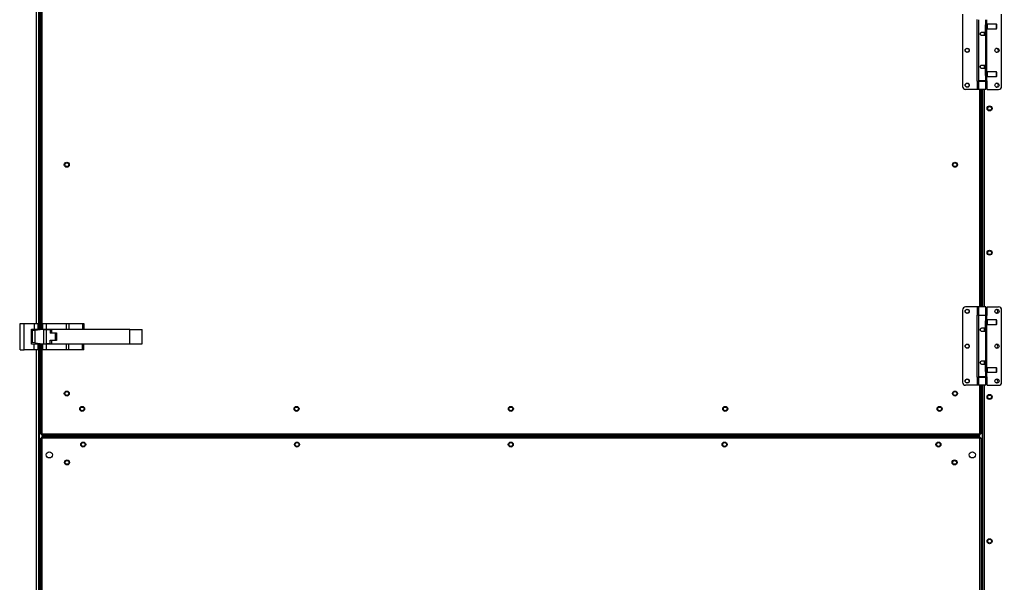
# Model space of a CAD drawing. Units: inches. Extents: x 5 to 524, y 3 to 403.
# Drawn here: x 102 to 152, y 152 to 180 of the extents above; entities that cross this region are included whole.
import ezdxf

# ---------------------------------------------------------------- set-up
doc = ezdxf.new("R2010")
doc.units = ezdxf.units.IN
doc.header["$LTSCALE"] = 48
doc.header["$MEASUREMENT"] = 0
doc.layers.add('FORMAT', color=7, linetype='Continuous')
doc.styles.add('SLDTEXTSTYLE0', font='TXT', dxfattribs={"width": 0.75})
doc.dimstyles.new('SLDDIMSTYLE2', dxfattribs={"dimtxt": 4, "dimasz": 9, "dimexe": 0, "dimexo": 0.0625, "dimgap": 1, "dimtad": 0, "dimtih": 1, "dimtoh": 1, "dimdec": 3, "dimrnd": 1e-09, "dimzin": 12, "dimdsep": 46, "dimtxsty": 'SLDTEXTSTYLE0', "dimsah": 1, "dimcen": 0.09, "dimadec": 0, "dimazin": 3, "dimtfac": 1, "dimtdec": 3, "dimtofl": 0, "dimtmove": 0, "dimatfit": 3, "dimfxl": 1, "dimfrac": 2, "dimtolj": 1, "dimtzin": 12, "dimarcsym": 0})

# ---------------------------------------------------------------- blocks, each defined once
blk = doc.blocks.new('_D_12')
at = {"layer": 'FORMAT', "transparency": 16777216}
for p, q in [((47.734, 190.356), (47.734, 79.101)), ((205.525, 131.091), (205.525, 79.101)), ((47.734, 85.101), (129.254, 85.101)), ((205.525, 85.101), (131.721, 85.101))]:
    blk.add_line(p, q, dxfattribs=at)
for points in [[(47.734, 85.101), (56.734, 83.601), (56.734, 86.601)], [(205.525, 85.101), (196.525, 86.601), (196.525, 83.601)]]:
    blk.add_solid(points, dxfattribs=at)
at = {"layer": 'FORMAT', "transparency": 16777216, "insert": (129.254, 87.08), "char_height": 4, "attachment_point": 1, "style": 'SLDTEXTSTYLE0'}
blk.add_mtext('L', dxfattribs=at)

msp = doc.modelspace()

# ---------------------------------------------------------------- linework, layer by layer
at = {"color": 7, "linetype": 'Continuous', "lineweight": 25}
for p, q in [((103.2783017, 164.569186), (103.2783017, 192.6863889)), ((103.3093017, 164.5729102), (103.3093017, 192.6826646)), ((103.3720517, 192.675126), (103.3720517, 164.5804489)), ((103.4390517, 192.6670768), (103.4390517, 164.5884981)), ((103.1723017, 164.8941162), (103.1723017, 192.3616162)), ((149.7096163, 180.4388898), (149.7096163, 176.8168426)), ((150.4379627, 180.1829843), (150.4379627, 177.0727481)), ((150.5068603, 180.1672363), (150.5068603, 177.0884961)), ((150.8808761, 179.9164665), (150.8808761, 180.1672363)), ((150.9357535, 179.9130585), (150.9357535, 180.1672363)), ((151.6781202, 176.8168426), (151.6781202, 180.4388898)), ((150.8585651, 179.5432205), (150.8585651, 179.8286536)), ((150.8585651, 179.7499134), (150.9300887, 179.7499134)), ((150.9300887, 179.9073937), (150.8765189, 179.9073937)), ((150.9655218, 179.9428268), (150.9300887, 179.9073937)), ((150.9300887, 179.7499134), (150.9300887, 179.9073937)), ((150.9300887, 179.7499134), (150.9655218, 179.7144804)), ((150.9357535, 177.5114837), (150.9357535, 179.7442486)), ((151.4222147, 179.9428268), (150.9655218, 179.9428268)), ((150.9655218, 179.7144804), (150.9655218, 179.9428268)), ((150.9655218, 179.7144804), (151.4222147, 179.7144804)), ((151.4418997, 179.9231418), (151.4222147, 179.9428268)), ((151.4222147, 179.7144804), (151.4222147, 179.9428268)), ((151.4222147, 179.7144804), (151.4418997, 179.7341654)), ((151.4418997, 179.7341654), (151.4418997, 179.9231418)), ((150.6938682, 179.5432205), (150.8585651, 179.5432205)), ((150.8808761, 179.3660552), (150.6938682, 179.3660552)), ((150.8119785, 179.3660552), (150.8119785, 179.5432205)), ((150.8119785, 179.4546378), (150.8585651, 179.4546378)), ((150.8585651, 179.5432205), (150.8585651, 179.4546378)), ((150.8808761, 177.8896772), (150.8808761, 179.3660552)), ((150.6938682, 177.8896772), (150.8808761, 177.8896772)), ((150.8585651, 177.7125119), (150.6938682, 177.7125119)), ((150.8119785, 177.7125119), (150.8119785, 177.8896772)), ((150.8585651, 177.8010945), (150.8119785, 177.8010945)), ((150.8585651, 177.8010945), (150.8585651, 177.7125119)), ((150.8585651, 177.4270788), (150.8585651, 177.7125119)), ((150.9300887, 177.5058189), (150.8585651, 177.5058189)), ((150.8765034, 177.3483386), (150.9300887, 177.3483386)), ((150.8808761, 177.0884961), (150.8808761, 177.3392659)), ((150.9655218, 177.541252), (150.9300887, 177.5058189)), ((150.9300887, 177.3483386), (150.9300887, 177.5058189)), ((150.9300887, 177.3483386), (150.9655218, 177.3129056)), ((150.9357535, 177.0884961), (150.9357535, 177.3426738)), ((151.4222147, 177.541252), (150.9655218, 177.541252)), ((150.9655218, 177.3129056), (150.9655218, 177.541252)), ((150.9655218, 177.3129056), (151.4222147, 177.3129056)), ((151.4418997, 177.521567), (151.4222147, 177.541252)), ((151.4222147, 177.3129056), (151.4222147, 177.541252)), ((151.4222147, 177.3129056), (151.4418997, 177.3325906)), ((151.4418997, 177.3325906), (151.4418997, 177.521567)), ((150.4379627, 177.0727481), (150.451983, 177.0727481)), ((150.451983, 177.0727481), (150.451983, 176.6593622)), ((150.451983, 177.0727481), (150.5068603, 177.0727481)), ((150.8808761, 177.0884961), (150.5068603, 177.0884961)), ((150.5068603, 177.0727481), (150.5068603, 176.6593622)), ((150.5068603, 177.0727481), (150.8808761, 177.0727481)), ((150.575758, 177.0884961), (150.575758, 177.0727481)), ((150.8119785, 177.0727481), (150.8119785, 177.0884961)), ((150.9357535, 177.0884961), (150.8808761, 177.0884961)), ((150.8808761, 176.6593622), (150.8808761, 177.0727481)), ((150.9497737, 177.0884961), (150.9357535, 177.0884961)), ((150.9497737, 176.6593622), (150.9497737, 177.0884961)), ((150.451983, 176.6593622), (149.8670966, 176.6593622)), ((150.5068603, 176.6593622), (150.451983, 176.6593622)), ((150.8808761, 176.6593622), (150.5068603, 176.6593622)), ((150.5798367, 165.7282991), (150.5798367, 176.6593622)), ((150.6468367, 165.7282991), (150.6468367, 176.6593622)), ((150.7058646, 176.6593622), (150.7058646, 165.7282991)), ((150.7368646, 165.7282991), (150.7368646, 176.6593622)), ((150.8038646, 176.6593622), (150.8038646, 165.7282991)), ((150.9497737, 176.6593622), (151.5206399, 176.6593622)), ((149.7096163, 165.5708187), (149.7096163, 161.9487715)), ((150.451983, 165.7282991), (149.8670966, 165.7282991)), ((150.4379627, 165.3149132), (150.4379627, 162.204677)), ((150.451983, 165.3149132), (150.4379627, 165.3149132)), ((150.451983, 165.7282991), (150.451983, 165.3149132)), ((150.5068603, 165.7282991), (150.451983, 165.7282991)), ((150.5068603, 165.3149132), (150.451983, 165.3149132)), ((150.5068603, 165.7282991), (150.5068603, 165.3149132)), ((150.8808761, 165.7282991), (150.5068603, 165.7282991)), ((150.5068603, 165.3149132), (150.8808761, 165.3149132)), ((150.575758, 165.3149132), (150.575758, 165.2991652)), ((150.8119785, 165.2991652), (150.8119785, 165.3149132)), ((150.8808761, 165.3149132), (150.8808761, 165.7282991)), ((150.9497737, 165.2991652), (150.9497737, 165.7282991)), ((150.9497737, 165.7282991), (151.5206399, 165.7282991)), ((151.6781202, 161.9487715), (151.6781202, 165.5708187)), ((102.3518367, 163.5821162), (102.3518367, 164.8941162)), ((102.3518367, 164.8941162), (102.5388367, 164.8941162)), ((102.5388367, 163.5821162), (102.5388367, 164.8941162)), ((102.5388367, 164.8941162), (103.0398367, 164.8941162)), ((103.0398367, 164.8941162), (103.0398367, 164.6131162)), ((103.0398367, 164.8941162), (103.2268367, 164.8941162)), ((103.2268367, 164.8941162), (103.2268367, 164.6131162)), ((103.4778367, 164.6131162), (103.4778367, 164.8941162)), ((103.4778367, 164.8941162), (103.6648367, 164.8941162)), ((103.6648367, 164.6131162), (103.6648367, 164.8941162)), ((103.6648367, 164.8941162), (104.6513788, 164.8941162)), ((104.6513788, 164.8941162), (104.6513788, 164.6131162)), ((104.6513788, 164.8941162), (104.7836078, 164.8941162)), ((104.7836078, 164.8941162), (104.7836078, 164.6131162)), ((104.7836078, 164.8941162), (105.4830657, 164.8941162)), ((105.4830657, 164.8941162), (105.4830657, 164.6131162)), ((105.4830657, 164.8941162), (105.5378367, 164.8941162)), ((105.5378367, 164.8941162), (105.5378367, 164.6131162)), ((150.5068603, 165.2991652), (150.5068603, 162.220425)), ((150.8808761, 165.2991652), (150.5068603, 165.2991652)), ((150.8585651, 164.6751494), (150.8585651, 164.9605825)), ((150.8585651, 164.8818424), (150.9300887, 164.8818424)), ((150.9300887, 165.0393227), (150.8765189, 165.0393227)), ((150.8808761, 165.0483954), (150.8808761, 165.2991652)), ((150.8808761, 165.2991652), (150.9357535, 165.2991652)), ((150.9655218, 165.0747557), (150.9300887, 165.0393227)), ((150.9300887, 164.8818424), (150.9300887, 165.0393227)), ((150.9300887, 164.8818424), (150.9655218, 164.8464093)), ((150.9357535, 165.0449875), (150.9357535, 165.2991652)), ((150.9357535, 165.2991652), (150.9497737, 165.2991652)), ((150.9357535, 162.6434127), (150.9357535, 164.8761776)), ((151.4222147, 165.0747557), (150.9655218, 165.0747557)), ((150.9655218, 164.8464093), (150.9655218, 165.0747557)), ((150.9655218, 164.8464093), (151.4222147, 164.8464093)), ((151.4418997, 165.0550707), (151.4222147, 165.0747557)), ((151.4222147, 164.8464093), (151.4222147, 165.0747557)), ((151.4222147, 164.8464093), (151.4418997, 164.8660943)), ((151.4418997, 164.8660943), (151.4418997, 165.0550707)), ((102.9148367, 164.6131162), (103.0398367, 164.6131162)), ((102.9148367, 163.8631162), (102.9148367, 164.6131162)), ((102.9148367, 164.5255203), (102.9479209, 164.5294949)), ((103.0801498, 164.5453805), (102.9479209, 164.5294949)), ((102.9479209, 164.5294949), (102.9479209, 163.94658)), ((103.0398367, 164.6131162), (103.2268367, 164.6131162)), ((103.4768367, 164.5930374), (103.0801498, 164.5453805)), ((103.0801498, 164.5453805), (103.0801498, 163.9306943)), ((103.2268367, 164.6131162), (103.2268367, 164.5630031)), ((103.5326078, 164.5930374), (103.4768367, 164.5930374)), ((103.4778367, 164.6131162), (103.6648367, 164.6131162)), ((103.4778367, 164.5930374), (103.4778367, 164.6131162)), ((103.5326078, 163.8830374), (103.5326078, 164.5930374)), ((103.5326078, 164.5930374), (103.6648367, 164.5930374)), ((103.5683367, 164.6131162), (103.5683367, 164.5930374)), ((103.6648367, 164.6131162), (104.6513788, 164.6131162)), ((103.6648367, 163.8830374), (103.6648367, 164.5930374)), ((103.6648367, 164.5930374), (103.8518367, 164.5930374)), ((103.7613367, 164.5930374), (103.7613367, 164.6131162)), ((103.8518367, 164.5930374), (103.8518367, 164.4080374)), ((104.1232833, 164.4080374), (103.8518367, 164.4080374)), ((103.9148288, 164.5930374), (103.9148288, 164.4251241)), ((107.8518367, 164.5930374), (103.9148288, 164.5930374)), ((103.9148288, 164.4251241), (104.1648288, 164.4251241)), ((104.1232833, 164.0680374), (104.1232833, 164.4080374)), ((104.1648288, 164.4251241), (104.1648288, 164.0511083)), ((104.2553367, 164.6131162), (104.2553367, 164.5930374)), ((104.4483367, 164.5930374), (104.4483367, 164.6131162)), ((104.6513788, 164.6131162), (104.7836078, 164.6131162)), ((104.7208367, 164.6131162), (104.7208367, 164.5930374)), ((104.7836078, 164.6131162), (105.4830657, 164.6131162)), ((104.9078367, 164.5930374), (104.9078367, 164.6131162)), ((105.4830657, 164.6131162), (105.5378367, 164.6131162)), ((107.8518367, 163.8831949), (107.8518367, 164.5930374)), ((107.8518367, 164.5930374), (108.477821, 164.5930374)), ((108.477821, 163.8831949), (108.477821, 164.5930374)), ((150.6938682, 164.6751494), (150.8585651, 164.6751494)), ((150.8808761, 164.4979841), (150.6938682, 164.4979841)), ((150.8119785, 164.4979841), (150.8119785, 164.6751494)), ((150.8119785, 164.5865668), (150.8585651, 164.5865668)), ((150.8585651, 164.6751494), (150.8585651, 164.5865668)), ((150.8808761, 163.0216061), (150.8808761, 164.4979841)), ((102.9479209, 163.94658), (102.9148367, 163.9505546)), ((103.0398367, 163.8631162), (102.9148367, 163.8631162)), ((103.0801498, 163.9306943), (102.9479209, 163.94658)), ((103.0398367, 163.5821162), (103.0398367, 163.8631162)), ((103.2268367, 163.8631162), (103.0398367, 163.8631162)), ((103.0801498, 163.9306943), (103.4768367, 163.8830374)), ((103.2268367, 163.9130718), (103.2268367, 163.8631162)), ((103.2268367, 163.8631162), (103.2268367, 163.5821162)), ((103.2783017, 134.7368162), (103.2783017, 163.9068889)), ((103.3093017, 134.7368162), (103.3093017, 163.9031646)), ((103.3720517, 163.895626), (103.3720517, 159.3499186)), ((103.4390517, 163.8875768), (103.4390517, 159.3582912)), ((103.4768367, 163.8830374), (103.5326078, 163.8830374)), ((103.4778367, 163.8631162), (103.4778367, 163.8830374)), ((103.4778367, 163.5821162), (103.4778367, 163.8631162)), ((103.6648367, 163.8631162), (103.4778367, 163.8631162)), ((103.5326078, 163.8830374), (103.6648367, 163.8830374)), ((103.5683367, 163.8830374), (103.5683367, 163.8631162)), ((103.8518367, 163.8830374), (103.6648367, 163.8830374)), ((103.6648367, 163.5821162), (103.6648367, 163.8631162)), ((104.6513788, 163.8631162), (103.6648367, 163.8631162)), ((103.7613367, 163.8631162), (103.7613367, 163.8830374)), ((103.8518367, 164.0680374), (104.1232833, 164.0680374)), ((103.8518367, 163.8830374), (103.8518367, 164.0680374)), ((103.9148288, 164.0511083), (103.9148288, 163.8831949)), ((104.1648288, 164.0511083), (103.9148288, 164.0511083)), ((103.9148288, 163.8831949), (107.8518367, 163.8831949)), ((104.2553367, 163.8831949), (104.2553367, 163.8631162)), ((104.4483367, 163.8631162), (104.4483367, 163.8831949)), ((104.6513788, 163.8631162), (104.6513788, 163.5821162)), ((104.7836078, 163.8631162), (104.6513788, 163.8631162)), ((104.7208367, 163.8831949), (104.7208367, 163.8631162)), ((104.7836078, 163.5821162), (104.7836078, 163.8631162)), ((105.4830657, 163.8631162), (104.7836078, 163.8631162)), ((104.9078367, 163.8631162), (104.9078367, 163.8831949)), ((105.4830657, 163.5821162), (105.4830657, 163.8631162)), ((105.5378367, 163.8631162), (105.4830657, 163.8631162)), ((105.5378367, 163.5821162), (105.5378367, 163.8631162)), ((107.8518367, 163.8831949), (108.477821, 163.8831949)), ((102.3518367, 163.5821162), (102.5388367, 163.5821162)), ((103.0398367, 163.5821162), (102.5388367, 163.5821162)), ((103.2268367, 163.5821162), (103.0398367, 163.5821162)), ((103.1723017, 134.7368162), (103.1723017, 163.5821162)), ((103.6648367, 163.5821162), (103.4778367, 163.5821162)), ((104.6513788, 163.5821162), (103.6648367, 163.5821162)), ((104.7836078, 163.5821162), (104.6513788, 163.5821162)), ((105.4830657, 163.5821162), (104.7836078, 163.5821162)), ((105.5378367, 163.5821162), (105.4830657, 163.5821162)), ((150.6938682, 163.0216061), (150.8808761, 163.0216061)), ((150.8585651, 162.8444408), (150.6938682, 162.8444408)), ((150.8119785, 162.8444408), (150.8119785, 163.0216061)), ((150.8585651, 162.9330235), (150.8119785, 162.9330235)), ((150.8585651, 162.9330235), (150.8585651, 162.8444408)), ((150.8585651, 162.5590077), (150.8585651, 162.8444408)), ((150.9300887, 162.6377479), (150.8585651, 162.6377479)), ((150.8765034, 162.4802676), (150.9300887, 162.4802676)), ((150.8808761, 162.220425), (150.8808761, 162.4711948)), ((150.9655218, 162.6731809), (150.9300887, 162.6377479)), ((150.9300887, 162.4802676), (150.9300887, 162.6377479)), ((150.9300887, 162.4802676), (150.9655218, 162.4448345)), ((150.9357535, 162.220425), (150.9357535, 162.4746028)), ((151.4222147, 162.6731809), (150.9655218, 162.6731809)), ((150.9655218, 162.4448345), (150.9655218, 162.6731809)), ((150.9655218, 162.4448345), (151.4222147, 162.4448345)), ((151.4418997, 162.6534959), (151.4222147, 162.6731809)), ((151.4222147, 162.4448345), (151.4222147, 162.6731809)), ((151.4222147, 162.4448345), (151.4418997, 162.4645195)), ((151.4418997, 162.4645195), (151.4418997, 162.6534959)), ((150.4379627, 162.204677), (150.451983, 162.204677)), ((150.451983, 162.204677), (150.451983, 161.7912912)), ((150.451983, 162.204677), (150.5068603, 162.204677)), ((150.8808761, 162.220425), (150.5068603, 162.220425)), ((150.5068603, 162.204677), (150.5068603, 161.7912912)), ((150.5068603, 162.204677), (150.8808761, 162.204677)), ((150.575758, 162.220425), (150.575758, 162.204677)), ((150.8119785, 162.204677), (150.8119785, 162.220425)), ((150.9357535, 162.220425), (150.8808761, 162.220425)), ((150.8808761, 161.7912912), (150.8808761, 162.204677)), ((150.9497737, 162.220425), (150.9357535, 162.220425)), ((150.9497737, 161.7912912), (150.9497737, 162.220425)), ((150.451983, 161.7912912), (149.8670966, 161.7912912)), ((150.5068603, 161.7912912), (150.451983, 161.7912912)), ((150.8808761, 161.7912912), (150.5068603, 161.7912912)), ((150.5798367, 159.3582912), (150.5798367, 161.7912912)), ((150.6468367, 159.3499186), (150.6468367, 161.7912912)), ((150.7058646, 161.7912912), (150.7058646, 134.7408162)), ((150.7368646, 134.7408162), (150.7368646, 161.7912912)), ((150.8038646, 161.7912912), (150.8038646, 134.7408162)), ((150.9497737, 161.7912912), (151.5206399, 161.7912912)), ((103.3686362, 159.1408353), (103.3686362, 134.898622)), ((103.3686362, 159.1408353), (103.4046362, 159.1408353)), ((103.4390517, 159.3582912), (103.3720517, 159.3499186)), ((103.3720517, 159.3499186), (103.4080517, 159.3499186)), ((103.4356362, 159.1408353), (103.4046362, 159.1408353)), ((103.4390517, 159.3582912), (103.4080517, 159.3499186)), ((103.4080517, 159.3499186), (103.4367904, 159.3499186)), ((150.5816587, 159.2022912), (103.430092, 159.2022912)), ((103.430092, 159.2022912), (103.430092, 159.1662912)), ((103.4306791, 159.2912912), (103.4390517, 159.3582912)), ((103.4306791, 159.3272912), (103.4390517, 159.3582912)), ((103.4306791, 159.2912912), (103.4306791, 159.3272912)), ((103.4306791, 159.2912912), (150.5882093, 159.2912912)), ((150.5761146, 159.1352912), (103.4356362, 159.1352912)), ((103.4356362, 159.1352912), (103.4356362, 134.9041662)), ((103.4390517, 159.3582912), (150.5798367, 159.3582912)), ((104.3453017, 159.2912912), (104.3453017, 159.2022912)), ((104.4023861, 159.2332912), (104.4023861, 159.2912912)), ((104.4023861, 159.2332912), (104.4023861, 159.2022912)), ((149.6093646, 159.2332912), (104.4023861, 159.2332912)), ((149.6093646, 159.2912912), (149.6093646, 159.2332912)), ((149.6093646, 159.2022912), (149.6093646, 159.2332912)), ((149.8038646, 159.2022912), (149.8038646, 159.2912912)), ((150.6071146, 159.1408353), (150.5761146, 159.1408353)), ((150.5761146, 134.9041662), (150.5761146, 159.1352912)), ((150.6468367, 159.3499186), (150.5798367, 159.3582912)), ((150.5798367, 159.3582912), (150.5882093, 159.2912912)), ((150.5798367, 159.3582912), (150.5882093, 159.3272912)), ((150.6108367, 159.3499186), (150.5798367, 159.3582912)), ((150.5816587, 159.2022912), (150.5816587, 159.1662912)), ((150.582098, 159.3499186), (150.6108367, 159.3499186)), ((150.5882093, 159.2912912), (150.5882093, 159.3272912)), ((150.6431146, 159.1408353), (150.6071146, 159.1408353)), ((150.6468367, 159.3499186), (150.6108367, 159.3499186)), ((150.6431146, 159.1408353), (150.6431146, 134.898622))]:
    msp.add_line(p, q, dxfattribs=at)
for centre, radius in [((149.9458367, 178.6278662), 0.105), ((149.9458367, 178.6278662), 0.095), ((151.4418997, 178.6278662), 0.105), ((149.9458367, 176.8758977), 0.105), ((149.9458367, 176.8758977), 0.095), ((151.4418997, 176.8758977), 0.105), ((151.0728646, 175.7078162), 0.125), ((151.0726146, 175.7078622), 0.095), ((104.6868017, 172.8781337), 0.125), ((104.6868018, 172.8781337), 0.095), ((149.3320867, 172.8781337), 0.125), ((149.3320872, 172.8781338), 0.095), ((151.0728646, 168.4578162), 0.125), ((151.0726146, 168.4578622), 0.095), ((149.9458367, 165.5117636), 0.105), ((149.9458367, 165.5117636), 0.095), ((151.4418997, 165.5117636), 0.105), ((149.9458367, 163.7597951), 0.105), ((149.9458367, 163.7597951), 0.095), ((151.4418997, 163.7597951), 0.105), ((149.9458367, 162.0078266), 0.105), ((149.9458367, 162.0078266), 0.095), ((151.4418997, 162.0078266), 0.105), ((104.6868017, 161.3786686), 0.125), ((104.6868018, 161.3786686), 0.095), ((149.3320867, 161.3786686), 0.125), ((149.3320873, 161.3786687), 0.095), ((151.0728646, 161.2078162), 0.125), ((151.0726146, 161.2078622), 0.095), ((105.4594291, 160.6060412), 0.125), ((105.4594293, 160.6060412), 0.095), ((116.2344367, 160.6060412), 0.125), ((116.2344369, 160.6060412), 0.095), ((127.0094442, 160.6060412), 0.125), ((127.0094446, 160.6060413), 0.095), ((137.7844518, 160.6060412), 0.125), ((137.7844522, 160.6060413), 0.095), ((148.5594593, 160.6060412), 0.125), ((148.5594599, 160.6060413), 0.095), ((105.5121636, 158.8142912), 0.125), ((105.5118286, 158.8142912), 0.095), ((116.2590195, 158.8142912), 0.125), ((116.258852, 158.8142912), 0.095), ((127.0058754, 158.8142912), 0.125), ((127.0058754, 158.8142912), 0.095), ((137.7527313, 158.8142912), 0.125), ((137.7528988, 158.8142912), 0.095), ((148.4995872, 158.8142912), 0.125), ((148.4999222, 158.8142912), 0.095), ((103.8061362, 158.2961662), 0.155), ((150.2056146, 158.2961662), 0.155), ((104.6996362, 157.9167138), 0.125), ((104.6994512, 157.9166638), 0.095), ((149.3121146, 157.9167138), 0.125), ((149.3122996, 157.9166638), 0.095), ((151.0728646, 153.9578162), 0.125), ((151.0726146, 153.9578622), 0.095)]:
    msp.add_circle(centre, radius, dxfattribs=at)
for centre, radius, start, end in [((151.4223961, 178.6270518), 0.095, 0, 113.10327256), ((151.4223961, 178.6270518), 0.095, 253.075594, 0), ((149.8670966, 176.8168426), 0.1574803, 180.00000001, 270), ((151.4182218, 176.8750833), 0.095, 0, 109.25977939), ((151.4182218, 176.8750833), 0.095, 256.22146941, 0), ((151.5206399, 176.8168426), 0.1574803, 270, 0), ((149.8670966, 165.5708187), 0.1574803, 90, 180), ((151.3911461, 165.5113532), 0.095, 0, 87.48061374), ((151.3911461, 165.5113532), 0.095, 275.8038918, 0), ((151.5206399, 165.5708187), 0.1574803, 0, 90), ((151.3911461, 163.7593847), 0.095, 0, 87.03685551), ((151.3911461, 163.7593847), 0.095, 273.88979694, 0), ((149.8670966, 161.9487715), 0.1574803, 180.00000001, 270), ((151.3911461, 162.0074162), 0.095, 0, 87.48060837), ((151.3911461, 162.0074162), 0.095, 275.80388598, 0), ((151.5206399, 161.9487715), 0.1574803, 270, 0)]:
    msp.add_arc(centre, radius, start, end, dxfattribs=at)
for points, knots in [([(150.8585651, 179.8286536), (150.8590437, 179.8379677), (150.8599994, 179.8565684), (150.8665326, 179.8817773), (150.8739683, 179.9021801), (150.8799893, 179.9153853), (150.8803575, 179.9161417), (150.8805156, 179.9164665)], [0, 0, 0, 0, 0.197932249, 0.3952809251, 0.6071800008, 0.8313553779, 1, 1, 1, 1]), ([(150.6938682, 179.3660552), (150.6844824, 179.3669317), (150.6657309, 179.3686829), (150.6404749, 179.3822134), (150.6199621, 179.4027968), (150.606907, 179.4300914), (150.6039059, 179.4598892), (150.6101075, 179.4873519), (150.6239364, 179.5114085), (150.6455875, 179.5308751), (150.6706605, 179.5417229), (150.6875093, 179.5428102), (150.6938682, 179.5432205)], [0, 0, 0, 0, 0.0996177638, 0.1990223144, 0.3040211721, 0.4160266914, 0.5215485875, 0.6161128849, 0.7129553207, 0.8206648715, 0.9323173531, 1, 1, 1, 1]), ([(150.8119785, 179.3812245), (150.8144821, 179.3772532), (150.8202682, 179.3680748), (150.8212589, 179.3667862), (150.821821, 179.3660552)], [0, 0, 0, 0, 0.4326880376, 1, 1, 1, 1]), ([(150.8585651, 179.4546378), (150.8590444, 179.4453222), (150.8600016, 179.4267183), (150.8665237, 179.4015332), (150.8740055, 179.3810316), (150.8798634, 179.3681746), (150.8805715, 179.3666928), (150.8808761, 179.3660552)], [0, 0, 0, 0, 0.1978007091, 0.395018233, 0.6067764868, 0.8308028835, 1, 1, 1, 1]), ([(150.6938682, 177.7125119), (150.6844824, 177.7133884), (150.6657309, 177.7151396), (150.6404749, 177.7286701), (150.6199621, 177.7492535), (150.606907, 177.776548), (150.6039059, 177.8063459), (150.6101075, 177.8338086), (150.6239364, 177.8578652), (150.6455875, 177.8773318), (150.6706605, 177.8881796), (150.6875093, 177.8892669), (150.6938682, 177.8896772)], [0, 0, 0, 0, 0.0996177638, 0.1990223144, 0.3040211721, 0.4160266914, 0.5215485875, 0.6161128849, 0.7129553207, 0.8206648715, 0.9323173531, 1, 1, 1, 1]), ([(150.821821, 177.8896772), (150.8212408, 177.8887794), (150.8200824, 177.8869869), (150.8152361, 177.880405), (150.8120323, 177.8748205), (150.8119785, 177.8747267)], [0, 0, 0, 0, 0.4966559552, 0.9915455936, 1, 1, 1, 1]), ([(150.8808761, 177.8896772), (150.8804539, 177.8888008), (150.8796105, 177.8870499), (150.873556, 177.8735172), (150.8660772, 177.8529431), (150.8597177, 177.8274334), (150.8589109, 177.8089969), (150.8585651, 177.8010945)], [0, 0, 0, 0, 0.1992153719, 0.3980043603, 0.6079808312, 0.8319692076, 1, 1, 1, 1]), ([(150.8805156, 177.3392659), (150.8806294, 177.3390228), (150.8812813, 177.3376291), (150.8783548, 177.3437978), (150.8725185, 177.3572516), (150.8648377, 177.3791955), (150.8593678, 177.4040149), (150.8587832, 177.4208121), (150.8585651, 177.4270788)], [0, 0, 0, 0, 0.0407806587, 0.2337423389, 0.4296821353, 0.6427411868, 0.8667158538, 1, 1, 1, 1]), ([(150.8585651, 164.9605825), (150.8590437, 164.9698966), (150.8599994, 164.9884973), (150.8665326, 165.0137063), (150.8739683, 165.0341091), (150.8799893, 165.0473142), (150.8803575, 165.0480707), (150.8805156, 165.0483954)], [0, 0, 0, 0, 0.197932249, 0.3952809251, 0.6071800008, 0.8313553779, 1, 1, 1, 1]), ([(150.6938682, 164.4979841), (150.6844824, 164.4988606), (150.6657309, 164.5006119), (150.6404749, 164.5141423), (150.6199621, 164.5347257), (150.606907, 164.5620203), (150.6039059, 164.5918181), (150.6101075, 164.6192808), (150.6239364, 164.6433374), (150.6455875, 164.662804), (150.6706605, 164.6736519), (150.6875093, 164.6747391), (150.6938682, 164.6751494)], [0, 0, 0, 0, 0.0996177638, 0.1990223144, 0.3040211721, 0.4160266914, 0.5215485875, 0.6161128849, 0.7129553207, 0.8206648715, 0.9323173531, 1, 1, 1, 1]), ([(150.8119785, 164.5131535), (150.8144821, 164.5091821), (150.8202682, 164.5000038), (150.8212589, 164.4987151), (150.821821, 164.4979841)], [0, 0, 0, 0, 0.4326880376, 1, 1, 1, 1]), ([(150.8585651, 164.5865668), (150.8590444, 164.5772511), (150.8600016, 164.5586473), (150.8665237, 164.5334622), (150.8740055, 164.5129606), (150.8798634, 164.5001035), (150.8805715, 164.4986217), (150.8808761, 164.4979841)], [0, 0, 0, 0, 0.1978007091, 0.395018233, 0.6067764868, 0.8308028835, 1, 1, 1, 1]), ([(150.6938682, 162.8444408), (150.6844824, 162.8453173), (150.6657309, 162.8470686), (150.6404749, 162.860599), (150.6199621, 162.8811824), (150.606907, 162.908477), (150.6039059, 162.9382748), (150.6101075, 162.9657375), (150.6239364, 162.9897941), (150.6455875, 163.0092607), (150.6706605, 163.0201086), (150.6875093, 163.0211958), (150.6938682, 163.0216061)], [0, 0, 0, 0, 0.0996177638, 0.1990223144, 0.3040211721, 0.4160266914, 0.5215485875, 0.6161128849, 0.7129553207, 0.8206648715, 0.9323173531, 1, 1, 1, 1]), ([(150.821821, 163.0216061), (150.8212408, 163.0207083), (150.8200824, 163.0189159), (150.8152361, 163.0123339), (150.8120323, 163.0067494), (150.8119785, 163.0066556)], [0, 0, 0, 0, 0.4966559552, 0.9915455936, 1, 1, 1, 1]), ([(150.8808761, 163.0216061), (150.8804539, 163.0207297), (150.8796105, 163.0189788), (150.873556, 163.0054461), (150.8660772, 162.984872), (150.8597177, 162.9593624), (150.8589109, 162.9409259), (150.8585651, 162.9330235)], [0, 0, 0, 0, 0.1992153719, 0.3980043603, 0.6079808312, 0.8319692076, 1, 1, 1, 1]), ([(150.8805156, 162.4711948), (150.8806294, 162.4709517), (150.8812813, 162.4695581), (150.8783548, 162.4757268), (150.8725185, 162.4891806), (150.8648377, 162.5111244), (150.8593678, 162.5359438), (150.8587832, 162.5527411), (150.8585651, 162.5590077)], [0, 0, 0, 0, 0.0407806587, 0.2337423389, 0.4296821353, 0.6427411868, 0.8667158538, 1, 1, 1, 1])]:
    msp.add_open_spline(points, degree=3, knots=knots, dxfattribs=at)
for points in [[(103.3686362, 159.1408353), (103.3696433, 159.1403733), (103.3716575, 159.1394493), (103.3871512, 159.1380633), (103.4092977, 159.1366772), (103.4268567, 159.1357532), (103.4356362, 159.1352912)], [(103.4046362, 159.1408353), (103.4051021, 159.1403733), (103.4060341, 159.1394493), (103.4132028, 159.1380633), (103.4234497, 159.1366772), (103.431574, 159.1357532), (103.4356362, 159.1352912)], [(103.4356362, 159.1352912), (103.4351741, 159.1440707), (103.4342501, 159.1616296), (103.4328641, 159.1837761), (103.431478, 159.1992698), (103.430554, 159.2012841), (103.430092, 159.2022912)], [(103.4356362, 159.1352912), (103.4351741, 159.1393533), (103.4342501, 159.1474776), (103.4328641, 159.1577245), (103.431478, 159.1648932), (103.430554, 159.1658252), (103.430092, 159.1662912)], [(150.5816587, 159.2022912), (150.5811967, 159.2012841), (150.5802727, 159.1992698), (150.5788866, 159.1837761), (150.5775006, 159.1616296), (150.5765766, 159.1440707), (150.5761146, 159.1352912)], [(150.5816587, 159.1662912), (150.5811967, 159.1658252), (150.5802727, 159.1648932), (150.5788866, 159.1577245), (150.5775006, 159.1474776), (150.5765766, 159.1393533), (150.5761146, 159.1352912)], [(150.5761146, 159.1352912), (150.5848941, 159.1357532), (150.602453, 159.1366772), (150.6245995, 159.1380633), (150.6400932, 159.1394493), (150.6421075, 159.1403733), (150.6431146, 159.1408353)], [(150.5761146, 159.1352912), (150.5801767, 159.1357532), (150.588301, 159.1366772), (150.5985479, 159.1380633), (150.6057166, 159.1394493), (150.6066486, 159.1403733), (150.6071146, 159.1408353)]]:
    msp.add_open_spline(points, degree=3, dxfattribs=at)

# ---------------------------------------------------------------- dimensions: what is measured, and where the dimension line sits
at = {"layer": 'FORMAT'}
dim = msp.add_linear_dim(base=(205.5251946, 85.1012405), p1=(47.7343017, 192.7556212), p2=(205.5251946, 133.4908162), text='L', dimstyle='SLDDIMSTYLE2', dxfattribs=at)
dim.commit()
dim.dimension.update_dxf_attribs({"geometry": '_D_12', "text_midpoint": (130.4877682, 85.1012405), "dimtype": 160})

doc.saveas('drawing.dxf')
